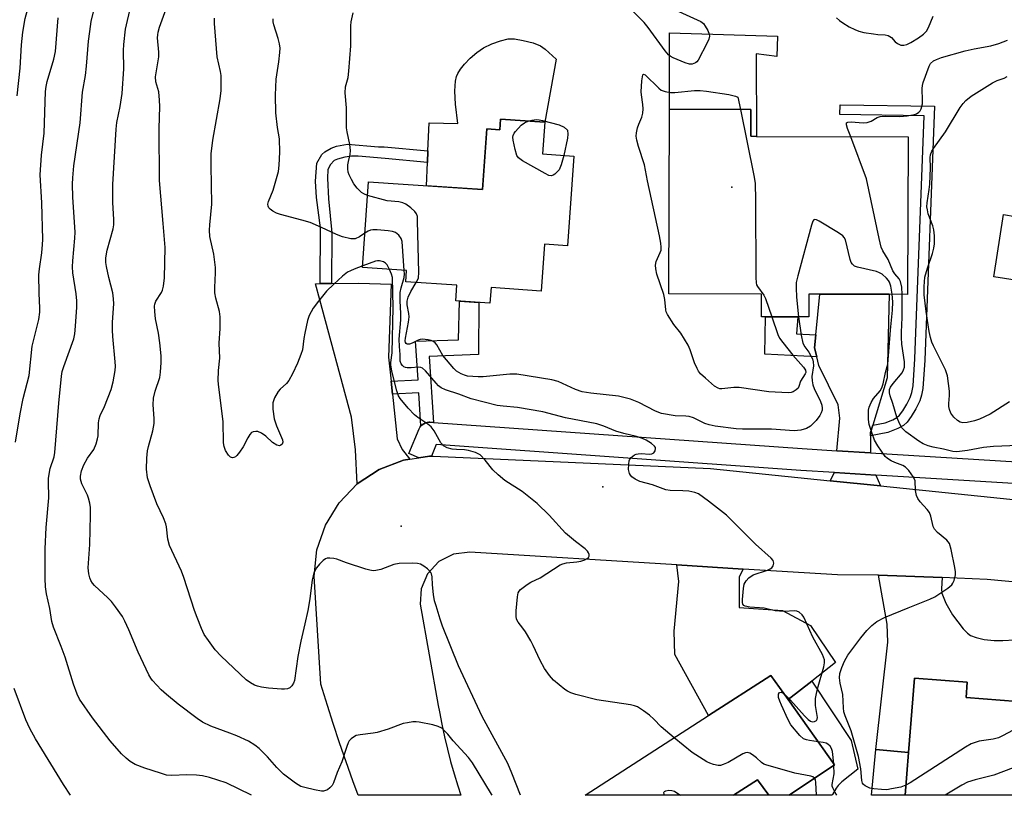
# Model space of a CAD drawing. Units: inches. Extents: x 1297759 to 1303759, y 481451 to 485451.
# Drawn here: x 1298487 to 1298756, y 481451 to 481664 of the extents above; entities that cross this region are included whole.
import ezdxf

# ---------------------------------------------------------------- set-up
doc = ezdxf.new("R2010")
doc.units = ezdxf.units.IN
doc.header["$MEASUREMENT"] = 0
for name, color, linetype in [('BLDG-Footprint', 5, 'Continuous'), ('CNTRL-Analytical Point', 7, 'Continuous'), ('CULTRL-Pad', 6, 'Continuous'), ('ELEV-Spot Elevation', 7, 'Continuous'), ('TRANS-Driveway', 251, 'Continuous'), ('TRANS-Non Street Sidewalk', 7, 'Continuous'), ('TRANS-Road', 130, 'Continuous'), ('TRANS-Street Sidewalk', 7, 'Continuous'), ('Undefined', 1, 'Continuous')]:
    doc.layers.add(name, color=color, linetype=linetype)

msp = doc.modelspace()

# ---------------------------------------------------------------- linework, layer by layer
at = {"layer": 'BLDG-Footprint'}
for points, elevation in [([(1298729.89, 481631.72), (1298729.72, 481588.62), (1298724.68, 481588.64), (1298705.74, 481588.71), (1298702.74, 481588.72), (1298702.72, 481582.45), (1298699.69, 481582.46), (1298696.67, 481582.47), (1298690.8, 481582.5), (1298689.72, 481582.5), (1298689.74, 481588.68), (1298664.34, 481588.78), (1298664.54, 481639.31), (1298686.85, 481639.23), (1298686.82, 481631.89), (1298688.35, 481631.88)], 287.11), ([(1298630.44, 481635.79), (1298629.83, 481627.08), (1298638.34, 481626.49), (1298636.64, 481601.89), (1298630.32, 481602.32), (1298629.44, 481589.52), (1298615.72, 481590.47), (1298615.42, 481586.17), (1298606.07, 481586.82), (1298606.37, 481591.11), (1298592.36, 481592.08), (1298592.57, 481595.12), (1298580.55, 481595.95), (1298582.17, 481619.44), (1298613.37, 481617.29), (1298614.52, 481633.95), (1298618.11, 481633.7), (1298618.31, 481636.63)], 317.45), ([(1298803.19, 481612.65), (1298820.72, 481609.89), (1298829.69, 481608.47), (1298826.76, 481589.81), (1298800.38, 481593.96), (1298799.17, 481586.24), (1298782.43, 481588.88), (1298777.35, 481589.68), (1298753.31, 481593.46), (1298755.98, 481610.44), (1298759.15, 481609.95), (1298762.62, 481631.97), (1298790.14, 481627.64), (1298789.07, 481620.9), (1298804.12, 481618.54)], 291.94), ([(1298709.73, 481459.83), (1298697.31, 481451.49), (1298691.79, 481451.49), (1298688.62, 481455.72), (1298682.09, 481451.49), (1298641.44, 481451.49), (1298675.21, 481473.29), (1298692.29, 481484.31), (1298697.01, 481477.68)], 279.68), ([(1298773.71, 481476.06), (1298771.75, 481451.48), (1298729.05, 481451.48), (1298729.98, 481463.22), (1298731.6, 481483.56), (1298746.08, 481482.41), (1298745.75, 481478.29)], 282.53)]:
    msp.add_lwpolyline(points, close=True, dxfattribs=dict(at, elevation=elevation))
at = {"layer": 'CNTRL-Analytical Point'}
msp.add_point((1298646.28, 481535.9, 282), dxfattribs=at)
at = {"layer": 'CULTRL-Pad'}
for points in [[(1298694.11, 481659.29), (1298693.95, 481653.73), (1298688.24, 481654.47), (1298688.35, 481631.88), (1298686.82, 481631.89), (1298686.85, 481639.23), (1298664.54, 481639.31), (1298664.53, 481660.22)], [(1298633.53, 481653.02), (1298630.44, 481635.79), (1298618.31, 481636.63), (1298618.11, 481633.7), (1298614.52, 481633.95), (1298613.37, 481617.29), (1298598.03, 481618.35), (1298598.29, 481624.73), (1298598.42, 481627.89), (1298598.73, 481635.58), (1298606.65, 481635.43), (1298606.01, 481640.68), (1298605.8, 481644.23), (1298605.84, 481645.69), (1298605.98, 481647.03), (1298606.25, 481648.24), (1298606.57, 481649.09), (1298607.31, 481650.28), (1298608.4, 481651.62), (1298610.02, 481653.27), (1298611.84, 481654.87), (1298613.66, 481656.07), (1298615.94, 481657.18), (1298618.3, 481658.06), (1298620.41, 481658.54), (1298622.14, 481658.54), (1298624.54, 481658.16), (1298627.24, 481657.44), (1298629.26, 481656.64), (1298630.53, 481655.75)], [(1298729.98, 481463.22), (1298729.05, 481451.48), (1298719.85, 481451.49), (1298721.02, 481464.03)], [(1298688.62, 481455.72), (1298691.79, 481451.49), (1298682.09, 481451.49)]]:
    msp.add_lwpolyline(points, close=True, dxfattribs=at)
at = {"layer": 'ELEV-Spot Elevation'}
for p in [(1298681.64, 481617.98, 287.84), (1298591.12, 481525.14, 280.44)]:
    msp.add_point(p, dxfattribs=at)
at = {"layer": 'TRANS-Driveway'}
for points in [[(1298588.36, 481564.87), (1298588.74, 481561.28), (1298590.05, 481549.05), (1298591.38, 481546.13), (1298593.51, 481543.52), (1298591.76, 481543.26), (1298585.05, 481540.7), (1298579.07, 481536.74), (1298578.64, 481546.03), (1298577.53, 481555.02), (1298568.86, 481587.16), (1298567.68, 481591.54), (1298568.89, 481591.56), (1298572.04, 481591.61), (1298579.54, 481591.73), (1298588.4, 481591.38), (1298587.66, 481571.4)], [(1298720.19, 481552.8), (1298719.57, 481550.77), (1298719.57, 481549.93), (1298719.58, 481545.24), (1298710.33, 481545.81), (1298711.2, 481554.73), (1298710.74, 481558.37), (1298705.39, 481569.12), (1298704.84, 481571.56), (1298704.29, 481574.01), (1298704.64, 481577.55), (1298705.74, 481588.71), (1298724.68, 481588.64), (1298724.17, 481565.77)], [(1298720.99, 481539.14), (1298722.33, 481536.18), (1298708.5, 481537.6), (1298709.75, 481539.84)], [(1298684.75, 481513.43), (1298683.67, 481511.27), (1298683.67, 481502.94), (1298695.49, 481502.04), (1298703.18, 481497.98), (1298709.96, 481487.8), (1298703.49, 481482.74), (1298697.01, 481477.68), (1298692.29, 481484.31), (1298675.21, 481473.29), (1298666.03, 481490.07), (1298665.87, 481496.38), (1298667.08, 481510.01), (1298666.57, 481514.55)]]:
    msp.add_lwpolyline(points, close=True, dxfattribs=at)
msp.add_lwpolyline([(1298773.71, 481476.06), (1298745.75, 481478.29), (1298746.08, 481482.41), (1298731.6, 481483.56), (1298729.98, 481463.22), (1298721.02, 481464.03), (1298724.34, 481493.44), (1298724.1, 481498.34), (1298721.78, 481511.78), (1298739.17, 481511.07), (1298739.05, 481508.01), (1298739.14, 481506.83), (1298740.24, 481504.06), (1298742.03, 481500.86), (1298744.9, 481497.04), (1298746.1, 481495.84), (1298746.96, 481495.23), (1298748.46, 481494.65), (1298750.7, 481494.17), (1298753.43, 481493.88), (1298755.82, 481493.86), (1298758.98, 481494.07)], dxfattribs=at)
at = {"layer": 'TRANS-Non Street Sidewalk'}
for points in [[(1298719.57, 481549.93), (1298719.57, 481550.77), (1298720.19, 481552.8), (1298723.58, 481553.43), (1298725.71, 481554.29), (1298726.81, 481554.9), (1298727.52, 481555.54), (1298728.46, 481556.76), (1298729.52, 481558.54), (1298730.46, 481560.42), (1298730.92, 481561.76), (1298731.24, 481563.55), (1298731.75, 481570.94), (1298734.29, 481637.49), (1298711.19, 481637.83), (1298711.23, 481640.54), (1298737.11, 481640.15), (1298734.44, 481570.61), (1298733.89, 481562.83), (1298733.58, 481561.02), (1298733.07, 481559.46), (1298732.01, 481557.3), (1298730.75, 481555.17), (1298729.58, 481553.62), (1298728.64, 481552.75), (1298727.05, 481551.89), (1298724.33, 481550.81)], [(1298572.04, 481591.61), (1298568.89, 481591.56), (1298568.98, 481606.87), (1298567.96, 481615.1), (1298567.66, 481619.65), (1298567.99, 481624.58), (1298569.41, 481626.94), (1298570.25, 481627.65), (1298571.91, 481628.66), (1298573.37, 481629.15), (1298576.44, 481629.74), (1298584.91, 481629), (1298586.48, 481628.99), (1298598.42, 481627.89), (1298598.29, 481624.73), (1298586.69, 481625.83), (1298579.36, 481626.49), (1298577.47, 481626.47), (1298575.69, 481626.21), (1298573.65, 481625.66), (1298572.79, 481625.24), (1298571.75, 481624.13), (1298571.03, 481622.78), (1298570.9, 481620.45), (1298571.24, 481614.76), (1298572.13, 481605.51)], [(1298599.96, 481553.54), (1298598.98, 481553.61), (1298598.67, 481553.62), (1298598.19, 481553.56), (1298597.72, 481553.43), (1298597.27, 481553.22), (1298596.87, 481552.94), (1298596.52, 481552.6), (1298595.94, 481561.71), (1298588.74, 481561.28), (1298588.36, 481564.87), (1298595.72, 481565.2), (1298595.04, 481575.83), (1298606.78, 481576.15), (1298607.04, 481586.75), (1298612.39, 481586.38), (1298612.29, 481572.2), (1298598.8, 481571.57)], [(1298704.64, 481577.55), (1298704.29, 481574.01), (1298704.84, 481571.56), (1298690.64, 481572.28), (1298690.8, 481582.5), (1298696.67, 481582.47), (1298699.69, 481582.46), (1298699.36, 481577.81)], [(1298697.01, 481477.68), (1298703.49, 481482.74), (1298714.28, 481466.5), (1298716.08, 481458.62), (1298711.74, 481455.17), (1298710.73, 481454.18), (1298710.14, 481453.42), (1298709.13, 481451.72), (1298709.02, 481451.49), (1298697.32, 481451.49), (1298709.73, 481459.83)]]:
    msp.add_lwpolyline(points, close=True, dxfattribs=at)
at = {"layer": 'TRANS-Road'}
msp.add_lwpolyline([(1298768.22, 481509), (1298751.55, 481510.56), (1298739.17, 481511.07), (1298721.78, 481511.78), (1298710.52, 481511.83), (1298684.75, 481513.43), (1298666.57, 481514.55), (1298609.89, 481518.07), (1298605.41, 481517.51), (1298601.4, 481515.45), (1298598.32, 481512.14), (1298596.57, 481507.99), (1298596.3, 481503.77), (1298601.27, 481476.11), (1298601.57, 481474.36), (1298602.22, 481470.94), (1298602.95, 481467.53), (1298603.75, 481464.13), (1298604.62, 481460.76), (1298605.57, 481457.39), (1298606.59, 481454.05), (1298607.44, 481451.5), (1298579.35, 481451.5), (1298577.88, 481455.42), (1298576.01, 481460.64), (1298574.21, 481465.88), (1298572.49, 481471.15), (1298570.94, 481476.11), (1298569.07, 481481.92), (1298567.3, 481511.51), (1298568.06, 481518.64), (1298570.37, 481525.44), (1298574.1, 481531.57), (1298579.07, 481536.74), (1298585.05, 481540.7), (1298591.76, 481543.26), (1298593.51, 481543.52), (1298595.95, 481543.88), (1298598.85, 481544.3), (1298599.39, 481544.32), (1298599.9, 481544.33), (1298675.78, 481540.95), (1298708.5, 481537.6), (1298722.33, 481536.18), (1298770.13, 481531.28)], dxfattribs=at)
at = {"layer": 'TRANS-Street Sidewalk'}
msp.add_lwpolyline([(1298770.72, 481536.08), (1298720.99, 481539.14), (1298709.75, 481539.84), (1298700.48, 481540.41), (1298600.71, 481547.48), (1298599.39, 481544.32), (1298598.85, 481544.3), (1298595.95, 481543.88), (1298593.19, 481545.03), (1298596, 481551.78), (1298596.23, 481552.21), (1298596.52, 481552.6), (1298596.87, 481552.94), (1298597.27, 481553.22), (1298597.72, 481553.43), (1298598.19, 481553.56), (1298598.67, 481553.62), (1298598.98, 481553.61), (1298599.96, 481553.54), (1298700.88, 481546.39), (1298710.33, 481545.81), (1298719.58, 481545.24), (1298771.46, 481542.05)], dxfattribs=at)
at = {"layer": 'Undefined'}
msp.add_line((1298709.55, 481459.71, 284), (1298709.51, 481460.13, 284), dxfattribs=at)
for points, elevation in [([(1298486.01, 481642.99), (1298486.82, 481650.53), (1298487.19, 481656.94), (1298487.55, 481660.4), (1298488.21, 481664.17), (1298490.11, 481671.21), (1298490.45, 481673.59), (1298490.49, 481675.32), (1298490.05, 481679.5), (1298490.09, 481683.94), (1298489.7, 481688.69), (1298489.59, 481692.88), (1298489.31, 481695.42), (1298488.62, 481698.74), (1298486.42, 481707.46)], 272), ([(1298666.07, 481666.48), (1298673.1, 481663.31), (1298673.84, 481662.75), (1298674.36, 481662.09), (1298675.04, 481660.84), (1298675.43, 481659.82), (1298675.5, 481659.3), (1298675.33, 481658.51), (1298674.86, 481657.47), (1298672.36, 481652.76), (1298672.02, 481652.32), (1298671.64, 481651.98), (1298670.77, 481651.64), (1298669.99, 481651.67), (1298668.88, 481652.02), (1298665.54, 481653.4), (1298664.77, 481653.82), (1298664.32, 481654.17), (1298663.38, 481655.27), (1298658.72, 481661.66), (1298657.63, 481663.03), (1298647.59, 481673.13)], 288), ([(1298550.11, 481451.5), (1298543.22, 481454.91), (1298538.61, 481456.4), (1298536.71, 481456.83), (1298535.07, 481457.04), (1298532.47, 481457.06), (1298528.36, 481456.93), (1298526.91, 481457.04), (1298525.19, 481457.5), (1298520.93, 481458.87), (1298518.28, 481459.94), (1298516.9, 481460.7), (1298515.8, 481461.61), (1298514.54, 481462.87), (1298511.49, 481466.43), (1298506.61, 481472.67), (1298503.07, 481477.84), (1298502.44, 481479.16), (1298501.38, 481481.92), (1298499.13, 481489.32), (1298498.05, 481492.25), (1298495.93, 481497.51), (1298495.44, 481499.09), (1298494.9, 481502.59), (1298494, 481506.67), (1298493.74, 481508.59), (1298493.64, 481510.82), (1298493.7, 481518.95), (1298493.96, 481524.84), (1298494.67, 481532.95), (1298494.54, 481537.39), (1298494.57, 481538.28), (1298495.06, 481540.91), (1298496.08, 481544.18), (1298496.31, 481545.3), (1298497.42, 481558.88), (1298498.11, 481566.25), (1298498.35, 481567.52), (1298498.74, 481568.85), (1298501.49, 481576.44), (1298501.8, 481577.86), (1298501.99, 481579.89), (1298502.35, 481585.11), (1298502.35, 481586.81), (1298502.15, 481588.78), (1298501.27, 481594.53), (1298501.16, 481596.16), (1298501.21, 481597.81), (1298501.78, 481604.02), (1298501.86, 481605.65), (1298501.26, 481615.22), (1298501.17, 481618.78), (1298501.24, 481620.55), (1298501.54, 481623.79), (1298503.23, 481635.62), (1298503.89, 481643.99), (1298504.67, 481648.57), (1298505.01, 481651.06), (1298505.53, 481657.96), (1298505.84, 481660.6), (1298506.26, 481663.32), (1298507.49, 481668.53)], 276), ([(1298615.99, 481451.5), (1298615.8, 481451.82), (1298610.61, 481460.4), (1298609.49, 481461.79), (1298605.31, 481466.44), (1298603.84, 481468.26), (1298602.2, 481469.83), (1298601.22, 481470.36), (1298599.81, 481470.73), (1298596.05, 481471.5), (1298595.18, 481471.59), (1298594.29, 481471.56), (1298592.81, 481471.36), (1298591.66, 481471.1), (1298587.57, 481469.61), (1298584.56, 481468.68), (1298583.42, 481468.48), (1298579.92, 481468.08), (1298578.81, 481467.81), (1298578.09, 481467.43), (1298577.44, 481466.94), (1298576.89, 481466.35), (1298576.61, 481465.87), (1298576.2, 481464.81), (1298574.87, 481460.68), (1298573.6, 481457.74), (1298572.57, 481454.94), (1298572.18, 481454.16), (1298571.62, 481453.52), (1298570.92, 481453.02), (1298570.41, 481452.77), (1298569.88, 481452.61), (1298569.34, 481452.58), (1298567.35, 481452.95), (1298564.78, 481453.58), (1298563.67, 481453.92), (1298562.9, 481454.31), (1298562.17, 481454.79), (1298558.91, 481457.27), (1298557.11, 481459.06), (1298554.52, 481462.02), (1298553.1, 481463.52), (1298552.23, 481464.31), (1298551.04, 481465.18), (1298549.28, 481466.28), (1298546.11, 481467.74), (1298544.23, 481468.52), (1298539.04, 481470.39), (1298536.69, 481471.53), (1298535.24, 481472.53), (1298530.09, 481476.47), (1298526.91, 481479.04), (1298525.39, 481480.39), (1298523.06, 481482.87), (1298522.56, 481483.52), (1298522, 481484.42), (1298519.08, 481490.65), (1298516.6, 481496.8), (1298515.5, 481499.15), (1298514.78, 481500.42), (1298512.9, 481503.12), (1298511.81, 481504.54), (1298510.78, 481505.56), (1298507.14, 481508.91), (1298506.57, 481509.55), (1298506.13, 481510.27), (1298505.86, 481511.03), (1298505.61, 481512.09), (1298505.46, 481513.77), (1298505.84, 481520.15), (1298506.11, 481528.2), (1298506.07, 481530.27), (1298505.88, 481531.44), (1298505.53, 481532.87), (1298505.21, 481533.68), (1298503.69, 481536.79), (1298503.35, 481538.07), (1298503.31, 481538.87), (1298503.59, 481540.31), (1298504.25, 481541.94), (1298505.22, 481543.75), (1298506.97, 481546.19), (1298507.62, 481547.71), (1298507.99, 481549.04), (1298508.13, 481549.88), (1298508.25, 481553.43), (1298508.4, 481554.59), (1298508.71, 481555.46), (1298509.92, 481557.95), (1298511.69, 481562.59), (1298512.23, 481564.69), (1298512.78, 481567.77), (1298512.87, 481568.95), (1298512.85, 481570.11), (1298512.21, 481577.1), (1298512.12, 481578.82), (1298512.13, 481581.04), (1298512.41, 481585.99), (1298512.39, 481587.4), (1298512.15, 481589.03), (1298511.1, 481593.21), (1298510.43, 481596.23), (1298510.28, 481597.31), (1298510.26, 481598.65), (1298510.63, 481600.75), (1298512.26, 481606.56), (1298512.47, 481607.69), (1298512.48, 481609.13), (1298512.21, 481613.76), (1298512.14, 481618.66), (1298513.08, 481633.82), (1298513.3, 481635.69), (1298514.2, 481640.03), (1298514.76, 481643.64), (1298515.15, 481650.33), (1298515.12, 481655.36), (1298515.2, 481657.05), (1298515.69, 481661.2), (1298517.14, 481667.55)], 278), ([(1298485.53, 481548.12), (1298486.82, 481555.92), (1298487.62, 481560.12), (1298489.24, 481566.41), (1298490.1, 481574.41), (1298491.91, 481581.76), (1298492.19, 481583.71), (1298492.21, 481584.84), (1298492.02, 481588.96), (1298491.92, 481593.99), (1298492.06, 481595.58), (1298492.72, 481599.98), (1298492.94, 481602.25), (1298493, 481603.62), (1298492.72, 481613.69), (1298492.32, 481621.38), (1298492.69, 481626.73), (1298493.37, 481632.71), (1298493.75, 481644.12), (1298493.92, 481645.49), (1298494.22, 481646.9), (1298496.02, 481653.05), (1298496.46, 481655.1), (1298497.25, 481664.33)], 274), ([(1298623.78, 481451.5), (1298621.42, 481457.57), (1298620.26, 481460.2), (1298613.26, 481473.09), (1298606.83, 481486.93), (1298602.45, 481497.8), (1298601.77, 481499.68), (1298600.64, 481503.32), (1298600.26, 481504.73), (1298599.97, 481506.45), (1298599.67, 481509.07), (1298599.56, 481511.33), (1298599.41, 481512.11), (1298599.23, 481512.5), (1298598.9, 481512.93), (1298598.28, 481513.5), (1298597.34, 481514.18), (1298596.36, 481514.75), (1298595.54, 481514.96), (1298594.08, 481515.02), (1298590.52, 481514.92), (1298589.1, 481514.65), (1298585.57, 481513.3), (1298584.21, 481513.01), (1298583.4, 481512.96), (1298582.56, 481513.08), (1298581.43, 481513.4), (1298576.12, 481515.13), (1298573.47, 481516.13), (1298572.69, 481516.34), (1298571.61, 481516.44), (1298570.83, 481516.37), (1298570.36, 481516.2), (1298569.73, 481515.74), (1298568.78, 481514.78), (1298567.97, 481513.72), (1298567.31, 481512.56), (1298566.97, 481511.6), (1298566.75, 481510.5), (1298566.09, 481505.31), (1298565.57, 481502.1), (1298564.77, 481498.46), (1298563.61, 481493.71), (1298562.82, 481489.52), (1298561.94, 481482.91), (1298561.65, 481482.14), (1298561.2, 481481.48), (1298560.66, 481480.93), (1298559.99, 481480.59), (1298559.18, 481480.5), (1298558.31, 481480.52), (1298554.81, 481480.78), (1298552.84, 481481.07), (1298551.76, 481481.33), (1298551, 481481.62), (1298549.82, 481482.3), (1298548.7, 481483.09), (1298541.79, 481489.56), (1298540.17, 481491.27), (1298538.32, 481493.84), (1298537.22, 481495.53), (1298536.49, 481497.14), (1298535.28, 481500.15), (1298534.56, 481502.08), (1298531.59, 481511.11), (1298530.94, 481512.88), (1298527.67, 481519.88), (1298527.26, 481521.59), (1298526.88, 481524.97), (1298526.71, 481525.79), (1298526.09, 481527.41), (1298524.18, 481531.27), (1298522.37, 481536.17), (1298521.71, 481538.43), (1298521.37, 481540.79), (1298521.45, 481543.76), (1298521.63, 481545.82), (1298521.9, 481546.98), (1298523.16, 481551.29), (1298523.49, 481553.24), (1298523.53, 481554.65), (1298523.21, 481558.41), (1298523.3, 481560.17), (1298523.78, 481562.15), (1298525, 481565.82), (1298525.22, 481567.29), (1298525.45, 481569.97), (1298525.42, 481571.76), (1298525.01, 481575.32), (1298524.66, 481577.98), (1298523.88, 481581.89), (1298523.66, 481583.95), (1298523.6, 481585.41), (1298523.66, 481585.97), (1298523.91, 481586.74), (1298525.5, 481589.13), (1298525.77, 481589.76), (1298526.03, 481590.86), (1298526.28, 481593.17), (1298526.46, 481601.41), (1298525.99, 481608.03), (1298524.92, 481619.77), (1298524.89, 481634.06), (1298525.03, 481640.04), (1298524.98, 481641.75), (1298524.75, 481644.1), (1298523.98, 481646.79), (1298523.85, 481648.21), (1298524.74, 481653.62), (1298524.73, 481654.97), (1298524.45, 481658.85), (1298524.47, 481659.68), (1298524.58, 481660.43), (1298524.97, 481661.74), (1298526.78, 481666.8)], 280), ([(1298580.58, 481596.39), (1298578.24, 481595.56), (1298577.21, 481595.1), (1298576.45, 481594.66), (1298575.06, 481593.58), (1298572.66, 481591.4), (1298570.68, 481589.46), (1298568.45, 481586.76), (1298567.02, 481584.88), (1298565.93, 481582.85), (1298565.46, 481581.48), (1298564.71, 481578.02), (1298564.44, 481576.57), (1298564.06, 481573.48), (1298563.65, 481572.13), (1298562.75, 481569.75), (1298561.33, 481566.83), (1298560.33, 481565.02), (1298559.68, 481564.21), (1298557.97, 481562.69), (1298557.41, 481562.04), (1298556.45, 481560.29), (1298556, 481558.96), (1298555.93, 481558.08), (1298555.97, 481557.19), (1298556.3, 481554.53), (1298556.96, 481552.66), (1298558.63, 481548.8), (1298558.74, 481548.16), (1298558.55, 481547.59), (1298558.21, 481547.31), (1298557.78, 481547.19), (1298557.08, 481547.34), (1298555.92, 481548.04), (1298554.02, 481549.81), (1298552.85, 481550.63), (1298551.85, 481551.06), (1298551.35, 481551.12), (1298550.62, 481551.02), (1298550.18, 481550.83), (1298549.66, 481550.29), (1298549.09, 481549.37), (1298547.83, 481546.88), (1298546.83, 481545.42), (1298546.11, 481544.53), (1298545.72, 481544.16), (1298545.31, 481543.92), (1298544.92, 481543.86), (1298544.36, 481544.03), (1298543.8, 481544.58), (1298543.06, 481545.85), (1298542.66, 481546.94), (1298542.51, 481548), (1298542.4, 481553.79), (1298541.17, 481563.25), (1298541.02, 481564.96), (1298541.08, 481567.82), (1298541.5, 481571.17), (1298541.3, 481575.22), (1298541.56, 481579.27), (1298541.57, 481582.47), (1298541.34, 481583.9), (1298540.41, 481587.58), (1298540.13, 481589), (1298540.09, 481590.5), (1298540.31, 481594.55), (1298540.28, 481595.98), (1298539.78, 481599.61), (1298538.77, 481604.44), (1298538.63, 481606.18), (1298538.7, 481607.64), (1298539.24, 481613.27), (1298539.07, 481623.86), (1298539.13, 481627.1), (1298539.55, 481630.82), (1298541.59, 481642.15), (1298541.81, 481644.47), (1298541.79, 481648.5), (1298541.62, 481649.64), (1298540.75, 481653.63), (1298540.01, 481662.8), (1298540, 481664.22)], 282), ([(1298581.91, 481615.7), (1298580.89, 481616.11), (1298580.23, 481616.5), (1298579.04, 481617.72), (1298578.17, 481618.88), (1298577.47, 481620.07), (1298576.87, 481621.32), (1298576.62, 481622.11), (1298576.51, 481622.96), (1298576.51, 481624.11), (1298576.65, 481624.97), (1298577.17, 481626.94), (1298577.23, 481628.01), (1298577.03, 481629.62), (1298576.28, 481633.08), (1298576.1, 481634.23), (1298576.16, 481639.65), (1298575.74, 481643.82), (1298575.89, 481645.42), (1298576.6, 481648.02), (1298576.82, 481649.72), (1298577.32, 481656.64), (1298577.33, 481662.14), (1298577.43, 481663.25), (1298577.97, 481665.71)], 286), ([(1298710.29, 481664.34), (1298711.13, 481663.59), (1298712.04, 481662.92), (1298713.77, 481661.9), (1298715.29, 481661.09), (1298716.35, 481660.67), (1298717.78, 481660.35), (1298720.41, 481659.91), (1298721.58, 481659.76), (1298723.6, 481659.66), (1298724.38, 481659.47), (1298725.28, 481658.91), (1298726.34, 481657.79), (1298726.95, 481657.29), (1298727.9, 481656.85), (1298728.7, 481656.83), (1298729.53, 481657.05), (1298730.58, 481657.53), (1298732.71, 481658.85), (1298734.07, 481659.87), (1298734.86, 481660.7), (1298735.49, 481661.69), (1298736.75, 481664.74)], 286), ([(1298581.2, 481605.33), (1298579.73, 481604.33), (1298578.48, 481603.86), (1298577.36, 481603.86), (1298575.04, 481604.39), (1298573.41, 481604.99), (1298569.33, 481606.96), (1298566.19, 481608.31), (1298563.95, 481608.97), (1298558.06, 481610.52), (1298556.99, 481610.88), (1298555.94, 481611.42), (1298555.25, 481611.93), (1298554.9, 481612.34), (1298554.71, 481612.8), (1298554.65, 481613.3), (1298554.78, 481614.06), (1298556.05, 481617.14), (1298557.49, 481622.27), (1298557.73, 481624.01), (1298557.9, 481627.52), (1298557.77, 481631.16), (1298557.27, 481634.32), (1298556.84, 481638.29), (1298556.74, 481643.19), (1298556.89, 481647.58), (1298557.63, 481652.26), (1298557.92, 481654.88), (1298557.95, 481656.03), (1298557.79, 481657.21), (1298557.45, 481658.66), (1298556.22, 481662.4), (1298556.1, 481663.22), (1298556.1, 481664.05)], 284), ([(1298714.18, 481631.78), (1298713.32, 481634), (1298713, 481635.04), (1298712.98, 481635.46), (1298713.04, 481635.61), (1298713.34, 481635.78), (1298714.32, 481635.83), (1298717.54, 481635.61), (1298718.69, 481635.67), (1298719.79, 481636.01), (1298721.42, 481637.08), (1298722.2, 481637.33), (1298723.63, 481637.41), (1298727.56, 481637.33), (1298729.62, 481637.5), (1298731.64, 481637.84), (1298732.16, 481638.05), (1298732.82, 481638.5), (1298733.17, 481638.89), (1298733.43, 481639.39), (1298733.78, 481640.8), (1298733.82, 481641.65), (1298733.7, 481644.99), (1298733.78, 481645.82), (1298733.99, 481646.66), (1298735.59, 481651.08), (1298736.01, 481651.81), (1298736.83, 481652.56), (1298737.61, 481652.95), (1298739.01, 481653.46), (1298745.49, 481655.26), (1298747.97, 481655.86), (1298752.5, 481656.69), (1298754.68, 481657.33), (1298757.11, 481658.19)], 288), ([(1298692.61, 481582.49), (1298694.19, 481577.67), (1298694.7, 481576.59), (1298695.54, 481575.4), (1298698.29, 481571.94), (1298701.28, 481568.7), (1298701.8, 481567.84), (1298701.85, 481567.26), (1298701.73, 481566.84), (1298700.4, 481564.83), (1298699.97, 481563.39), (1298699.76, 481562.97), (1298699.25, 481562.45), (1298698.39, 481561.93), (1298697.89, 481561.77), (1298697.03, 481561.7), (1298691.71, 481561.94), (1298683.58, 481563.12), (1298682.12, 481563.08), (1298678.91, 481562.75), (1298678.36, 481562.77), (1298677.84, 481562.92), (1298676.89, 481563.53), (1298674.37, 481565.68), (1298673.06, 481566.89), (1298672.52, 481567.57), (1298672.1, 481568.32), (1298671.39, 481569.91), (1298670.22, 481573.43), (1298669.62, 481574.75), (1298667.63, 481578.02), (1298665.73, 481580.41), (1298664.02, 481583.08), (1298663.67, 481583.85), (1298663.53, 481584.4), (1298663.24, 481587.26), (1298662.97, 481588.6), (1298661.12, 481594.17), (1298660.77, 481595.6), (1298660.74, 481596.63), (1298660.91, 481597.64), (1298662.04, 481600.1), (1298662.24, 481600.74), (1298662.31, 481601.5), (1298662.21, 481602.65), (1298661.84, 481604.67), (1298658.52, 481619.66), (1298657.67, 481624.12), (1298656.05, 481629.12), (1298655.63, 481630.83), (1298655.46, 481631.97), (1298655.5, 481632.8), (1298655.8, 481634.18), (1298656.17, 481635.26), (1298656.99, 481637.14), (1298657.24, 481638.27), (1298657.32, 481639.45), (1298657.29, 481640.62), (1298656.87, 481643.22), (1298656.8, 481644.11), (1298657.02, 481647.12), (1298657.29, 481648.68), (1298657.48, 481648.91), (1298657.93, 481648.73), (1298661.61, 481645.04), (1298662.31, 481644.54), (1298663.39, 481644.17), (1298664.82, 481643.92), (1298666, 481643.88), (1298671.37, 481644.41), (1298672.94, 481644.44), (1298674.69, 481644.24), (1298680.81, 481643.31), (1298682.6, 481642.88), (1298683.29, 481642.57), (1298683.97, 481639.24)], 288), ([(1298757.59, 481559.22), (1298752.33, 481555.83), (1298749.45, 481554.42), (1298748.05, 481553.96), (1298746, 481553.52), (1298744.85, 481553.43), (1298744.16, 481553.59), (1298743.35, 481554.08), (1298742.4, 481555.02), (1298741.61, 481556.11), (1298741.17, 481557.08), (1298741.02, 481557.92), (1298740.98, 481558.78), (1298741.2, 481560.93), (1298741.2, 481562.08), (1298740.62, 481566.31), (1298740.07, 481567.95), (1298736.84, 481574.53), (1298736.39, 481575.58), (1298735.98, 481576.83), (1298735.64, 481578.5), (1298734.81, 481583.94), (1298734.27, 481588.49), (1298734.25, 481590.78), (1298734.49, 481593.29), (1298735.2, 481595.78), (1298736.59, 481599.84), (1298736.94, 481601.28), (1298737.11, 481602.43), (1298737.1, 481604.66), (1298736.94, 481606.32), (1298736.61, 481607.42), (1298735.4, 481610.68), (1298735.14, 481611.77), (1298735.04, 481612.59), (1298735.11, 481613.71), (1298735.67, 481617.37), (1298735.8, 481618.82), (1298735.97, 481623.22), (1298735.88, 481626.08), (1298736, 481626.86), (1298736.37, 481627.82), (1298736.8, 481628.51), (1298740.11, 481633.08), (1298744.15, 481639.77), (1298744.94, 481640.91), (1298745.64, 481641.69), (1298747.14, 481642.84), (1298752.97, 481646.54), (1298754.23, 481647.18), (1298756.16, 481647.82), (1298756.95, 481648.23)], 290), ([(1298683.97, 481639.24), (1298687.64, 481621.15), (1298687.97, 481619.09), (1298688.13, 481614.39), (1298688.19, 481593.25), (1298688.28, 481591.8), (1298688.41, 481591.25), (1298688.64, 481590.77), (1298690.36, 481588.42), (1298690.85, 481587.52), (1298692.61, 481582.49)], 288), ([(1298635.63, 481626.68), (1298634.89, 481624.04), (1298634.31, 481622.75), (1298633.76, 481622.08), (1298633.14, 481621.52), (1298632.69, 481621.23), (1298632.23, 481621.07), (1298631.5, 481621.2), (1298630.49, 481621.69), (1298624.36, 481625.19), (1298623.23, 481626.02), (1298622.79, 481626.68), (1298622.31, 481628.29), (1298621.77, 481630.82), (1298621.71, 481631.64), (1298621.79, 481632.12), (1298622.06, 481632.75), (1298622.38, 481633.21), (1298623.94, 481634.91), (1298624.85, 481635.58), (1298626.06, 481636.1)], 288), ([(1298626.06, 481636.1), (1298626.91, 481636.33), (1298628.03, 481636.46), (1298628.88, 481636.42), (1298629.75, 481636.26), (1298634.37, 481635.02), (1298635.68, 481634.38), (1298636.66, 481633.6), (1298636.76, 481632.49), (1298636.68, 481631.37), (1298635.63, 481626.68)], 288), ([(1298728.26, 481588.63), (1298728.16, 481590.59), (1298727.8, 481592.15), (1298727.39, 481592.89), (1298726.2, 481594.27), (1298725.67, 481595.05), (1298724.39, 481598.18), (1298722.97, 481600.53), (1298722.53, 481601.58), (1298721.94, 481603.87), (1298718.51, 481620.28), (1298714.18, 481631.78)], 288), ([(1298595.25, 481591.88), (1298595.6, 481592.51), (1298595.84, 481593.17), (1298595.97, 481594.62), (1298595.61, 481608.74), (1298595.53, 481609.91), (1298595.3, 481610.71), (1298594.82, 481611.35), (1298593.74, 481612.29), (1298592.34, 481613.32), (1298591.6, 481613.7), (1298590.48, 481613.94), (1298587.28, 481614.26), (1298581.91, 481615.7)], 286), ([(1298725.47, 481588.64), (1298725.13, 481590.86), (1298724.81, 481591.92), (1298724.52, 481592.41), (1298724, 481593.02), (1298722.77, 481594.13), (1298722.03, 481594.56), (1298721.21, 481594.84), (1298716.02, 481596.05), (1298715.24, 481596.38), (1298714.61, 481596.92), (1298714.31, 481597.38), (1298714.02, 481598.16), (1298712.76, 481603.51), (1298712.4, 481604.23), (1298712.03, 481604.64), (1298710.85, 481605.46), (1298705.49, 481608.7), (1298704.77, 481609.05), (1298704.17, 481609.12), (1298704.02, 481609.01), (1298703.78, 481608.64), (1298703.42, 481607.6), (1298699.68, 481593.65), (1298699.27, 481591.9), (1298699.19, 481590.42), (1298699.3, 481587.85), (1298699.86, 481582.46)], 286), ([(1298591.97, 481595.16), (1298591.36, 481603.13), (1298591.12, 481603.95), (1298590.43, 481604.84), (1298589.51, 481605.54), (1298588.71, 481605.84), (1298587.54, 481606.01), (1298584.56, 481606.26), (1298583.39, 481606.28), (1298582.69, 481606.17), (1298582.06, 481605.9), (1298581.2, 481605.33)], 284), ([(1298587.93, 481595.44), (1298587.26, 481596.69), (1298586.84, 481597.19), (1298586.28, 481597.51), (1298585.21, 481597.76), (1298584.66, 481597.78), (1298584.06, 481597.67), (1298580.58, 481596.39)], 282), ([(1298665.83, 481467.24), (1298662.31, 481470.22), (1298660.28, 481472.3), (1298659.06, 481473.39), (1298657.45, 481474.58), (1298655.75, 481475.66), (1298654.97, 481475.99), (1298653.84, 481476.25), (1298644.67, 481477.59), (1298638.95, 481479.09), (1298637.58, 481479.55), (1298636.6, 481480.03), (1298635.9, 481480.49), (1298632.84, 481483.03), (1298631.69, 481484.31), (1298630.33, 481486.21), (1298629.16, 481488.39), (1298627.26, 481492.52), (1298626.58, 481493.79), (1298625.11, 481496.28), (1298624.44, 481497.23), (1298623.16, 481498.84), (1298622.69, 481499.72), (1298622.55, 481500.49), (1298622.59, 481501.96), (1298622.92, 481505.82), (1298623.16, 481506.93), (1298623.42, 481507.41), (1298623.79, 481507.82), (1298625.63, 481509.23), (1298626.62, 481509.79), (1298629.11, 481511), (1298634.63, 481514.56), (1298635.37, 481514.87), (1298636.39, 481515.12), (1298639.18, 481515.42), (1298640.29, 481515.61), (1298641.34, 481515.94), (1298642.04, 481516.27), (1298642.38, 481516.54), (1298642.56, 481516.91), (1298642.54, 481517.38), (1298642.38, 481517.88), (1298642.11, 481518.36), (1298641.5, 481518.97), (1298638.86, 481520.95), (1298636.13, 481523.27), (1298631.6, 481528.2), (1298628.32, 481531.33), (1298624.24, 481534.66), (1298619.45, 481537.71), (1298617.67, 481539.18), (1298616.22, 481540.58), (1298614.07, 481543.27), (1298612.69, 481544.67), (1298612.22, 481544.98), (1298611.44, 481545.32), (1298609.51, 481545.92), (1298608.4, 481546.09), (1298606.22, 481546.11), (1298605.08, 481546.26), (1298603.69, 481546.62), (1298602.72, 481547.18), (1298601.97, 481548), (1298600.13, 481551.25), (1298599.29, 481552.37), (1298598.43, 481553.12), (1298595.69, 481554.88), (1298594.77, 481555.6), (1298593.01, 481557.49), (1298590.79, 481560.13), (1298590.37, 481560.86), (1298589.9, 481562.24), (1298588.57, 481567.63), (1298588.27, 481569.37), (1298588.27, 481569.93), (1298588.62, 481572.65), (1298588.91, 481584.98), (1298588.72, 481593.2), (1298588.5, 481594.18), (1298587.93, 481595.44)], 282), ([(1298695.84, 481479.33), (1298697.67, 481477.53), (1298701.47, 481473.22), (1298702.51, 481472.24), (1298703.19, 481471.79), (1298703.65, 481471.62), (1298704.29, 481471.67), (1298704.82, 481471.96), (1298705.01, 481472.31), (1298705.05, 481472.78), (1298704.51, 481476.06), (1298704.48, 481476.84), (1298704.56, 481477.98), (1298704.79, 481479.38), (1298705.24, 481481.28), (1298706.79, 481486.67), (1298706.95, 481487.74), (1298706.94, 481488.54), (1298706.75, 481489.29), (1298706.44, 481490.03), (1298703.79, 481494.77), (1298701.36, 481500.22), (1298700.88, 481500.91), (1298700.09, 481501.58), (1298699.4, 481501.9), (1298698.88, 481501.99), (1298695.81, 481501.82), (1298694.65, 481501.86), (1298693.52, 481502.02), (1298690.45, 481502.73), (1298686.55, 481503), (1298685.26, 481503.27), (1298684.86, 481503.48), (1298684.6, 481503.81), (1298684.5, 481504.29), (1298684.5, 481505.11), (1298684.77, 481508.09), (1298685.01, 481509.24), (1298685.5, 481510.21), (1298686.24, 481511.04), (1298687.44, 481511.83), (1298691.38, 481513.16), (1298692.13, 481513.49), (1298692.55, 481513.76), (1298692.95, 481514.34), (1298693.07, 481515.05), (1298692.89, 481515.74), (1298692.4, 481516.38), (1298688.1, 481520.26), (1298680.19, 481528.13), (1298675.25, 481532.04), (1298672.49, 481534), (1298671.48, 481534.42), (1298669.84, 481534.7), (1298668.17, 481534.87), (1298664.7, 481534.95), (1298663.56, 481535.15), (1298659.88, 481536.44), (1298656.42, 481537.42), (1298655.17, 481538.02), (1298654.25, 481538.7), (1298653.86, 481539.11), (1298653.57, 481539.57), (1298653.36, 481540.67), (1298653.38, 481542.17), (1298653.5, 481543.03), (1298653.69, 481543.54), (1298654.02, 481543.97), (1298654.94, 481544.65), (1298655.47, 481544.88), (1298656, 481545.01), (1298656.86, 481545.06), (1298658.96, 481544.9), (1298659.69, 481544.97), (1298660.25, 481545.22), (1298660.64, 481545.78), (1298660.75, 481546.45), (1298660.71, 481546.67), (1298660.47, 481547.06), (1298659.67, 481547.77), (1298658.21, 481548.69), (1298657.15, 481549.18), (1298655.49, 481549.75), (1298652.02, 481550.53), (1298649.91, 481551.16), (1298646.59, 481552.53), (1298644.65, 481553.15), (1298636.09, 481554.8), (1298629.87, 481556.48), (1298622.94, 481557.68), (1298619.03, 481558.01), (1298617.41, 481558.22), (1298610.26, 481560.02), (1298606.91, 481561.27), (1298603.21, 481562.5), (1298602.01, 481563.05), (1298601.35, 481563.58), (1298600.64, 481564.32), (1298597.72, 481567.73), (1298596.92, 481568.4), (1298596.48, 481568.57), (1298595.74, 481568.68), (1298593.83, 481568.49), (1298592.77, 481568.49), (1298592.27, 481568.59), (1298591.82, 481568.81), (1298591.43, 481569.17), (1298591.11, 481569.62), (1298590.86, 481570.36), (1298590.85, 481572.13), (1298590.61, 481574.33), (1298590.55, 481576.39), (1298591.01, 481581.69), (1298591, 481583.36), (1298590.83, 481586.83), (1298590.84, 481589.09), (1298591.07, 481590.45), (1298591.88, 481593.25), (1298591.98, 481594.21), (1298591.97, 481595.16)], 284), ([(1298699.86, 481582.46), (1298700.57, 481577.48), (1298701.09, 481575.28), (1298701.56, 481574.3), (1298702.66, 481572.78), (1298703.28, 481571.76), (1298703.66, 481570.97), (1298703.92, 481570.15), (1298703.93, 481569.03), (1298703.56, 481566.16), (1298703.59, 481564.99), (1298703.81, 481563.89), (1298704.14, 481562.84), (1298705.87, 481559.33), (1298706.27, 481558.3), (1298706.38, 481557.49), (1298706.34, 481556.94), (1298706.1, 481556.17), (1298705.73, 481555.43), (1298704.74, 481554.08), (1298703.14, 481552.51), (1298702.1, 481551.88), (1298700.51, 481551.4), (1298698.69, 481551.29), (1298692.52, 481551.72), (1298684.52, 481551.74), (1298682.8, 481551.84), (1298677.08, 481552.58), (1298675.39, 481552.89), (1298674.25, 481553.3), (1298671.16, 481554.78), (1298669.92, 481555.19), (1298669.07, 481555.28), (1298666.13, 481555.4), (1298662.37, 481556.04), (1298660.72, 481556.66), (1298656.2, 481559.04), (1298653.87, 481559.97), (1298650.58, 481560.72), (1298643.06, 481561.53), (1298640.69, 481561.93), (1298638.79, 481562.56), (1298634.04, 481564.75), (1298632.38, 481565.23), (1298622.79, 481566.73), (1298620.86, 481566.76), (1298613.59, 481566.09), (1298612.15, 481566.04), (1298609.26, 481566.27), (1298608.47, 481566.46), (1298607.49, 481566.85), (1298606.29, 481567.57), (1298605.48, 481568.35), (1298602.53, 481571.89), (1298600.87, 481574.79), (1298600.37, 481575.35), (1298599.78, 481575.79), (1298599.29, 481575.99), (1298598.48, 481576.18), (1298596.81, 481576.33), (1298596.27, 481576.27), (1298595.72, 481576.09), (1298594.14, 481575.29), (1298593.36, 481575.01), (1298592.77, 481575.02), (1298592.49, 481575.18), (1298592.32, 481575.43), (1298592.22, 481575.86), (1298592.26, 481576.67), (1298593.1, 481581.05), (1298593.27, 481582.5), (1298593.2, 481583.41), (1298592.71, 481585.8), (1298592.73, 481586.77), (1298593.04, 481587.83), (1298593.73, 481589.37), (1298595.25, 481591.88)], 286), ([(1298729.27, 481454.26), (1298727.92, 481453.75), (1298725.32, 481453.21), (1298724.01, 481453.02), (1298722.55, 481453.03), (1298720.49, 481453.21), (1298719.36, 481453.47), (1298718.1, 481454.07), (1298717.7, 481454.4), (1298717.4, 481454.79), (1298717.16, 481455.54), (1298716.94, 481458.73), (1298716.33, 481462.09), (1298714.26, 481469.16), (1298712.63, 481473.28), (1298712.32, 481474.31), (1298712.2, 481475.41), (1298712.02, 481479.1), (1298711.28, 481482.14), (1298711.05, 481483.68), (1298711.2, 481484.82), (1298711.77, 481486.51), (1298712.47, 481488.16), (1298713.4, 481489.81), (1298716.91, 481494.62), (1298718.57, 481496.56), (1298719.94, 481497.99), (1298721.34, 481499.02), (1298723.39, 481500.13), (1298729.84, 481502.85), (1298735.81, 481505.15), (1298737.22, 481505.85), (1298740.7, 481508.16), (1298741.83, 481509.1), (1298742.15, 481509.54), (1298742.47, 481510.26), (1298742.86, 481511.82), (1298742.86, 481512.67), (1298742.67, 481513.83), (1298741.65, 481518.77), (1298741.16, 481520.43), (1298740.87, 481520.89), (1298740.5, 481521.29), (1298737.87, 481523.43), (1298737.05, 481524.35), (1298736.73, 481525.11), (1298736.07, 481527.9), (1298735.69, 481528.92), (1298735.1, 481529.77), (1298733.17, 481531.81), (1298732.53, 481532.76), (1298732.17, 481533.52), (1298731.91, 481534.91), (1298731.78, 481537.53), (1298731.39, 481538.54), (1298730.1, 481540.38), (1298729.14, 481541.36), (1298728.41, 481541.76), (1298726.27, 481542.57), (1298725.22, 481543.05), (1298724.24, 481543.65), (1298723.62, 481544.25), (1298721.6, 481547.16), (1298720.7, 481548.68), (1298719.99, 481550.53), (1298719.25, 481552.99), (1298719.06, 481554.37), (1298718.99, 481556.05), (1298719.03, 481556.88), (1298719.23, 481557.71), (1298719.8, 481559.06), (1298720.38, 481560.08), (1298722.26, 481562.21), (1298722.7, 481563), (1298723.03, 481564.1), (1298723.72, 481567.27), (1298724.33, 481569.47), (1298725.03, 481578.79), (1298725.63, 481584.32), (1298725.65, 481586.61), (1298725.47, 481588.64)], 286), ([(1298766.75, 481547.51), (1298753.27, 481547), (1298750.52, 481546.69), (1298746.13, 481545.87), (1298743.25, 481545.51), (1298742.12, 481545.6), (1298739.55, 481546.28), (1298736.75, 481546.78), (1298735.37, 481547.11), (1298734.03, 481547.67), (1298732.79, 481548.46), (1298729.23, 481551.02), (1298728.67, 481551.51), (1298728.14, 481552.12), (1298727.57, 481553.11), (1298726.77, 481555.02), (1298725.69, 481558.75), (1298724.94, 481560.88), (1298724.75, 481561.67), (1298724.78, 481562.55), (1298725.07, 481563.24), (1298725.75, 481564.19), (1298728.23, 481567.18), (1298728.63, 481567.93), (1298728.84, 481568.7), (1298728.84, 481570.11), (1298728.16, 481575.02), (1298728.03, 481576.78), (1298728.03, 481578.24), (1298728.22, 481582.31), (1298728.26, 481588.63)], 288), ([(1298500.57, 481451.51), (1298498.63, 481454.42), (1298490.99, 481466.9), (1298489.42, 481469.8), (1298488.33, 481472.18), (1298485.13, 481480.71)], 274), ([(1298705.25, 481466.12), (1298702.86, 481466.46), (1298702.04, 481466.66), (1298701.28, 481466.98), (1298700.22, 481467.89), (1298697.79, 481470.74), (1298696.94, 481472.29), (1298695.21, 481476.15), (1298694.74, 481477.28), (1298694.43, 481478.3), (1298694.37, 481479.19), (1298694.64, 481479.66), (1298695.09, 481479.74), (1298695.84, 481479.33)], 284), ([(1298766.59, 481476.63), (1298765.19, 481473.4), (1298764.67, 481472.75), (1298763.73, 481472.09), (1298755.92, 481467.83), (1298754.6, 481467.19), (1298753.18, 481466.84), (1298749.36, 481466.29), (1298748.23, 481465.98), (1298747.14, 481465.55), (1298745.62, 481464.65), (1298730.42, 481454.92), (1298729.27, 481454.26)], 286), ([(1298704.24, 481456.14), (1298703.78, 481456.54), (1298703.28, 481456.74), (1298698.89, 481457.56), (1298690.89, 481459.8), (1298690.36, 481460.03), (1298689.74, 481460.44), (1298688.37, 481461.73), (1298687.25, 481462.59), (1298686.55, 481463), (1298685.84, 481463.21), (1298685.35, 481463.14), (1298684.61, 481462.82), (1298680.63, 481460.47), (1298679.29, 481459.88), (1298678.47, 481459.65), (1298677.92, 481459.62), (1298676.6, 481459.89), (1298675.56, 481460.27), (1298674.78, 481460.68), (1298670.8, 481463.18), (1298665.83, 481467.24)], 282), ([(1298709.51, 481460.13), (1298709.17, 481463.47), (1298708.92, 481464.28), (1298708.51, 481464.98), (1298707.94, 481465.52), (1298707.46, 481465.75), (1298706.63, 481465.94), (1298705.25, 481466.12)], 284), ([(1298772.73, 481463.74), (1298771.4, 481463.3), (1298769.87, 481463.12), (1298768.47, 481462.71), (1298753.32, 481457.01), (1298748.26, 481455.76), (1298746.12, 481455.07), (1298744.55, 481454.23), (1298739.99, 481451.48)], 284), ([(1298710.4, 481451.49), (1298709.92, 481452.22), (1298709.23, 481453.49), (1298709.08, 481453.98), (1298709.05, 481454.46), (1298709.64, 481457.34), (1298709.55, 481459.71)], 284), ([(1298704.81, 481451.49), (1298704.63, 481454.99), (1298704.48, 481455.7), (1298704.24, 481456.14)], 282), ([(1298663.18, 481451.49), (1298663.07, 481451.8), (1298663.02, 481452.23), (1298663.07, 481452.4), (1298663.19, 481452.54), (1298663.57, 481452.72), (1298664.33, 481452.85), (1298665.17, 481452.83), (1298665.96, 481452.57), (1298667.42, 481451.62), (1298667.59, 481451.49)], 282)]:
    msp.add_lwpolyline(points, dxfattribs=dict(at, elevation=elevation))

doc.saveas('drawing.dxf')
